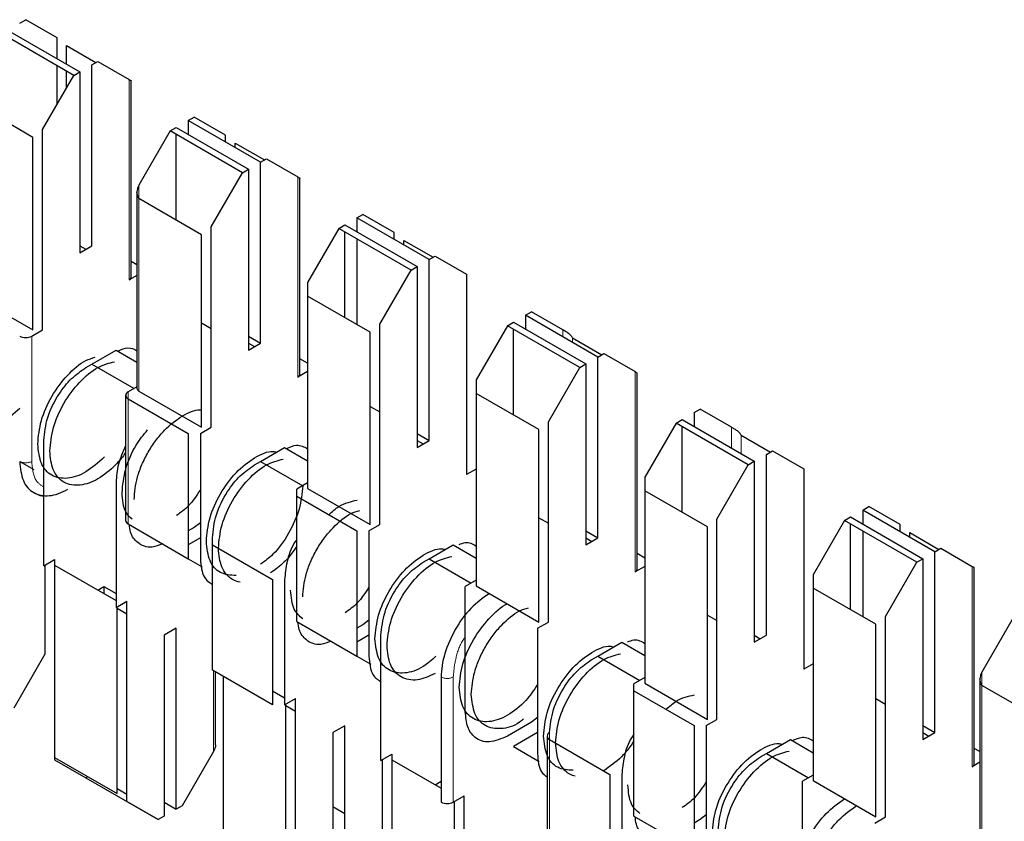
# Model space of a CAD drawing. Units: millimetres. Extents: x 31 to 424, y 42 to 346.
# Drawn here: x 302 to 302, y 317 to 318 of the extents above; entities that cross this region are included whole.
import ezdxf

# ---------------------------------------------------------------- set-up
doc = ezdxf.new("R2010")
doc.units = ezdxf.units.MM
doc.linetypes.add('PHANTOM', pattern=[12.699999999999998, 6.35, -1.27, 1.27, -1.27, 1.27, -1.27])

msp = doc.modelspace()

# ---------------------------------------------------------------- linework, layer by layer
at = {"color": 7, "linetype": 'Continuous', "lineweight": 25}
for p, q in [((301.6328360133, 317.601870671), (301.6346037803, 317.6028911812)), ((301.6437961684, 317.5975828033), (301.6346037803, 317.6028911812)), ((301.6293004794, 317.5998296507), (301.6505136828, 317.5875835291)), ((301.6487459159, 317.5865630189), (301.6275327125, 317.5988091406)), ((301.6437961684, 317.5914614676), (301.6437961684, 317.5975828033)), ((301.6466245956, 317.5898286514), (301.6466245956, 317.5952732772)), ((301.6466245956, 317.5952732772), (301.655229378, 317.590305842)), ((301.6540492168, 317.5896245493), (301.6558169837, 317.5906450595)), ((301.6558169837, 317.5906450595), (301.6650093719, 317.5853366817)), ((301.6437961684, 317.5779898048), (301.6437961684, 317.5894204473)), ((301.6466245956, 317.5828887843), (301.6466245956, 317.5877876311)), ((301.6487459159, 317.5865630189), (301.6505136828, 317.5875835291)), ((301.6505136828, 317.5875835291), (301.6505136828, 317.5345083763)), ((301.6540492168, 317.5365493966), (301.6540492168, 317.5896245493)), ((301.6395535277, 317.5706413356), (301.6487459159, 317.5865630189)), ((301.6655951583, 317.5273621513), (301.6655951583, 317.5849983267)), ((301.6367251006, 317.5683318095), (301.6183403243, 317.5789451149)), ((301.682333488, 317.5732963871), (301.684101255, 317.5743168972)), ((301.682333488, 317.5732963871), (301.682333488, 317.5692143465)), ((301.7035466914, 317.5610502654), (301.682333488, 317.5732963871)), ((301.6932936431, 317.5690085194), (301.684101255, 317.5743168972)), ((301.6395535277, 317.5118503972), (301.6395535277, 317.5706413356)), ((301.6770301871, 317.5702348567), (301.667837799, 317.5543131734)), ((301.6770301871, 317.5702348567), (301.6787979541, 317.5712553668)), ((301.6982433906, 317.557988735), (301.6770301871, 317.5702348567)), ((301.6787979541, 317.5712553668), (301.7000111575, 317.5590092451)), ((301.6367251006, 317.5118503972), (301.6367251006, 317.5683318095)), ((301.6787979541, 317.5440436681), (301.6787979541, 317.5692143465)), ((301.6932936431, 317.5669692242), (301.6932936431, 317.5690085194)), ((301.6961220702, 317.565336408), (301.6961220702, 317.5666989932)), ((301.6961220702, 317.5666989932), (301.7047268527, 317.561731558)), ((301.7035466914, 317.5610502654), (301.7053144584, 317.5620707756)), ((301.7053144584, 317.5620707756), (301.7145068465, 317.5567623977)), ((301.6982433906, 317.557988735), (301.7000111575, 317.5590092451)), ((301.7000111575, 317.5590092451), (301.7000111575, 317.5059340924)), ((301.7035466914, 317.5079751127), (301.7035466914, 317.5610502654)), ((301.6890510024, 317.5420670517), (301.6982433906, 317.557988735)), ((301.715092633, 317.4987878674), (301.715092633, 317.5564240428)), ((301.6672520125, 317.5523420022), (301.6672520125, 317.4947058268)), ((301.6862225753, 317.5397575255), (301.667837799, 317.550370831)), ((301.7318309627, 317.5447221032), (301.7335987296, 317.5457426133)), ((301.7318309627, 317.5447221032), (301.7318309627, 317.5406400626)), ((301.7530441661, 317.5324759815), (301.7318309627, 317.5447221032)), ((301.7427911178, 317.5404342355), (301.7335987296, 317.5457426133)), ((301.6890510024, 317.4832761133), (301.6890510024, 317.5420670517)), ((301.7265276618, 317.5416605728), (301.7173352737, 317.5257388895)), ((301.7265276618, 317.5416605728), (301.7282954288, 317.5426810829)), ((301.7477408653, 317.5294144511), (301.7265276618, 317.5416605728)), ((301.7282954288, 317.5426810829), (301.7495086322, 317.5304349612)), ((301.6862225753, 317.4832761133), (301.6862225753, 317.5397575255)), ((301.7282954288, 317.5154693842), (301.7282954288, 317.5406400626)), ((301.7318309627, 317.5385990424), (301.7318309627, 317.5134283639)), ((301.7427911178, 317.5383949403), (301.7427911178, 317.5404342355)), ((301.6505136828, 317.5345083763), (301.6540492168, 317.5365493966)), ((301.6505136828, 317.5365467426), (301.6522791511, 317.5355275594)), ((301.7456195449, 317.5367621241), (301.7456195449, 317.5381247093)), ((301.7456195449, 317.5381247093), (301.7542243274, 317.5331572741)), ((301.7530441661, 317.5324759815), (301.7548119331, 317.5334964917)), ((301.7548119331, 317.5334964917), (301.7640043212, 317.5281881138)), ((301.6672520125, 317.5309659511), (301.6655951583, 317.5319224327)), ((301.7477408653, 317.5294144511), (301.7495086322, 317.5304349612)), ((301.7495086322, 317.5304349612), (301.7495086322, 317.4773598085)), ((301.7530441661, 317.4794008287), (301.7530441661, 317.5324759815)), ((301.6672520125, 317.5278403921), (301.6650093719, 317.5265457432)), ((301.7385484771, 317.5134927678), (301.7477408653, 317.5294144511)), ((301.7640043212, 317.5281881138), (301.7640043212, 317.4693971754)), ((301.7173352737, 317.5257388895), (301.7173352737, 317.5217965471)), ((301.6183403243, 317.5224637026), (301.6367251006, 317.5118503972)), ((301.73572005, 317.5111832416), (301.7173352737, 317.5217965471)), ((301.7173352737, 317.5217965471), (301.7173352737, 317.4653151348)), ((301.7813284374, 317.5161478193), (301.7830962043, 317.5171683294)), ((301.7813284374, 317.5161478193), (301.7813284374, 317.5120657787)), ((301.8025416408, 317.5039016976), (301.7813284374, 317.5161478193)), ((301.7922885925, 317.5118599516), (301.7830962043, 317.5171683294)), ((301.6862225753, 317.5138940715), (301.6890510024, 317.5122612552)), ((301.7385484771, 317.4547018294), (301.7385484771, 317.5134927678)), ((301.7760251365, 317.5130862889), (301.7668327484, 317.4971646056)), ((301.7760251365, 317.5130862889), (301.7777929035, 317.514106799)), ((301.7972383399, 317.5008401672), (301.7760251365, 317.5130862889)), ((301.7777929035, 317.514106799), (301.7990061069, 317.5018606773)), ((301.6363715472, 317.5100134789), (301.6395535277, 317.5118503972)), ((301.7000111575, 317.5100161329), (301.7035466914, 317.5079751127)), ((301.73572005, 317.4547018294), (301.73572005, 317.5111832416)), ((301.7777929035, 317.4868951003), (301.7777929035, 317.5120657787)), ((301.7951170196, 317.5095504254), (301.8037218021, 317.5045829902)), ((301.7000111575, 317.5059340924), (301.7035466914, 317.5079751127)), ((301.7000111575, 317.5079724587), (301.7017766258, 317.5069532755)), ((301.6540492168, 317.5018474073), (301.6611202846, 317.5059294479)), ((301.6611202846, 317.5059294479), (301.6672520125, 317.5023896767)), ((301.8025416408, 317.5039016976), (301.8043094078, 317.5049222077)), ((301.8025416408, 317.4508265448), (301.8025416408, 317.5039016976)), ((301.8043094078, 317.5049222077), (301.8135017959, 317.4996138299)), ((301.6522814498, 317.5008265654), (301.6540495041, 317.5018472414)), ((301.6540492168, 317.5018474073), (301.6664218614, 317.4947048316)), ((301.7173352737, 317.5020534998), (301.715092633, 317.5033481488)), ((301.7880459518, 317.4849184839), (301.7972383399, 317.5008401672)), ((301.7972383399, 317.5008401672), (301.7990061069, 317.5018606773)), ((301.7990061069, 317.5018606773), (301.7990061069, 317.4487855245)), ((301.7173352737, 317.4996042755), (301.7145068465, 317.4979714593)), ((301.8140875823, 317.4416392996), (301.8140875823, 317.4992754749)), ((301.6672520125, 317.4951840676), (301.6646558185, 317.4936853167)), ((301.7668327484, 317.4971646056), (301.7668327484, 317.4932222632)), ((301.6639235854, 317.4926648066), (301.6639235854, 317.45592047)), ((301.667837799, 317.4938894187), (301.6862225753, 317.4832761133)), ((301.7852175247, 317.4826089577), (301.7668327484, 317.4932222632)), ((301.7668327484, 317.4932222632), (301.7668327484, 317.4367408509)), ((301.6646558185, 317.4916442964), (301.682333488, 317.481439195)), ((301.73572005, 317.4894018281), (301.7385484771, 317.4877690119)), ((301.8308259121, 317.4875735354), (301.832593679, 317.4885940455)), ((301.8308259121, 317.4875735354), (301.8308259121, 317.4834914948)), ((301.8417860672, 317.4832856677), (301.832593679, 317.4885940455)), ((301.7880459518, 317.4261275454), (301.7880459518, 317.4849184839)), ((301.8255226112, 317.4845120049), (301.816330223, 317.4685903217)), ((301.8255226112, 317.4845120049), (301.8272903781, 317.4855325151)), ((301.8467358146, 317.4722658833), (301.8255226112, 317.4845120049)), ((301.8272903781, 317.4855325151), (301.8485035816, 317.4732863934)), ((301.8272903781, 317.4583208164), (301.8272903781, 317.4834914948)), ((301.682333488, 317.481439195), (301.682333488, 317.4446948585)), ((301.6858690219, 317.481439195), (301.6890510024, 317.4832761133)), ((301.6858690219, 317.481439195), (301.6858690219, 317.4446948585)), ((301.7495086322, 317.481441849), (301.7530441661, 317.4794008287)), ((301.7852175247, 317.4261275454), (301.7852175247, 317.4826089577)), ((301.8446144943, 317.4809761415), (301.8532192768, 317.4760087063)), ((301.6399070811, 317.4426491937), (301.6399070811, 317.4793935302)), ((301.7495086322, 317.4773598085), (301.7530441661, 317.4794008287)), ((301.7495086322, 317.4793981747), (301.7512741005, 317.4783789916)), ((301.7035466914, 317.4732731234), (301.7106177592, 317.477355164)), ((301.7106177592, 317.477355164), (301.7173352737, 317.4734772254)), ((301.8520391155, 317.4753274137), (301.8538068824, 317.4763479238)), ((301.8520391155, 317.4222522609), (301.8520391155, 317.4753274137)), ((301.8538068824, 317.4763479238), (301.8629992706, 317.471039546)), ((301.6328365859, 317.4732661578), (301.6369463481, 317.4708936427)), ((301.7017789245, 317.4722522815), (301.7035468351, 317.4732728746)), ((301.7035466914, 317.4732731234), (301.7159193361, 317.4661305477)), ((301.8375434265, 317.4563442), (301.8467358146, 317.4722658833)), ((301.8467358146, 317.4722658833), (301.8485035816, 317.4732863934)), ((301.8485035816, 317.4732863934), (301.8485035816, 317.4202112406)), ((301.7668327484, 317.4710299916), (301.7640043212, 317.4693971754)), ((301.8629992706, 317.471039546), (301.8629992706, 317.4122486075)), ((301.6611202846, 317.4671474086), (301.6611202846, 317.430403072)), ((301.7173352737, 317.466947951), (301.7141532932, 317.4651110328)), ((301.816330223, 317.4685903217), (301.816330223, 317.4646479793)), ((301.7141532932, 317.4630700125), (301.7141532932, 317.4651110328)), ((301.7173352737, 317.4653151348), (301.73572005, 317.4547018294)), ((301.8347149993, 317.4540346738), (301.816330223, 317.4646479793)), ((301.816330223, 317.4646479793), (301.816330223, 317.408166567)), ((301.7141532932, 317.4630700125), (301.7318309627, 317.4528649111)), ((301.7141532932, 317.426325676), (301.7141532932, 317.4630700125)), ((301.8803233867, 317.4589992515), (301.8820911537, 317.4600197616)), ((301.8803233867, 317.4589992515), (301.8803233867, 317.4549172109)), ((301.9015365902, 317.4467531298), (301.8803233867, 317.4589992515)), ((301.8912835418, 317.4547113838), (301.8820911537, 317.4600197616)), ((301.6646558185, 317.4548999599), (301.682333488, 317.4446948585)), ((301.6858690219, 317.455254605), (301.684101255, 317.4538771275)), ((301.7353664966, 317.4528649111), (301.7385484771, 317.4547018294)), ((301.7852175247, 317.4567455036), (301.7880459518, 317.4551126874)), ((301.8375434265, 317.3975532615), (301.8375434265, 317.4563442)), ((301.8750200859, 317.455937721), (301.8658276977, 317.4400160378)), ((301.8750200859, 317.455937721), (301.8767878528, 317.4569582312)), ((301.8962332893, 317.4436915994), (301.8750200859, 317.455937721)), ((301.8767878528, 317.4569582312), (301.8980010563, 317.4447121095)), ((301.8767878528, 317.4297465325), (301.8767878528, 317.4549172109)), ((301.8912835418, 317.4526720886), (301.8912835418, 317.4547113838)), ((301.684101255, 317.4538771275), (301.682333488, 317.4528566174)), ((301.7318309627, 317.4528649111), (301.7318309627, 317.4161205746)), ((301.7353664966, 317.4528649111), (301.7353664966, 317.4161205746)), ((301.7990061069, 317.4528675651), (301.8025416408, 317.4508265448)), ((301.8347149993, 317.3975532615), (301.8347149993, 317.4540346738)), ((301.8803233867, 317.4528761906), (301.8803233867, 317.4277055122)), ((301.894111969, 317.4510392724), (301.894111969, 317.4524018576)), ((301.894111969, 317.4524018576), (301.9027167515, 317.4474344224)), ((301.6858690219, 317.4508152653), (301.682333488, 317.448774245)), ((301.6894045558, 317.448778226), (301.6894045558, 317.4508192463)), ((301.6894045558, 317.4120338895), (301.6894045558, 317.448778226)), ((301.6894045558, 317.448778226), (301.7070822253, 317.4385731246)), ((301.7530441661, 317.4446988395), (301.7601152339, 317.44878088)), ((301.7601152339, 317.44878088), (301.7668327484, 317.4449029415)), ((301.7990061069, 317.4487855245), (301.8025416408, 317.4508265448)), ((301.7990061069, 317.4508238908), (301.8007715752, 317.4498047077)), ((301.816330223, 317.444904932), (301.8140875823, 317.4461995809)), ((301.9015365902, 317.4467531298), (301.9033043571, 317.4477736399)), ((301.9015365902, 317.393677977), (301.9015365902, 317.4467531298)), ((301.9033043571, 317.4477736399), (301.9124967453, 317.4424652621)), ((301.6399070811, 317.4426491937), (301.6430890616, 317.444486112)), ((301.6430890616, 317.444486112), (301.6430890616, 317.4428532957)), ((301.6823323388, 317.4446928679), (301.6863801002, 317.442356145)), ((301.7512763992, 317.4436779976), (301.7530444535, 317.4446986736)), ((301.7530441661, 317.4446988395), (301.7654168108, 317.4375562638)), ((301.8870409012, 317.4277699161), (301.8962332893, 317.4436915994)), ((301.8962332893, 317.4436915994), (301.8980010563, 317.4447121095)), ((301.8980010563, 317.4447121095), (301.8980010563, 317.3916369567)), ((301.6402606345, 317.4428532957), (301.6402606345, 317.4167186817)), ((301.6430890616, 317.4428532957), (301.6611202846, 317.4324440923)), ((301.6430890616, 317.4428532957), (301.6430890616, 317.3863718835)), ((301.816330223, 317.4424557077), (301.8135017959, 317.4408228915)), ((301.8658276977, 317.4400160378), (301.8658276977, 317.4360736953)), ((301.9130825317, 317.3844907317), (301.9130825317, 317.4421269071)), ((301.7070822253, 317.4385731246), (301.7070822253, 317.4018287881)), ((301.7106177592, 317.4385731246), (301.7106177592, 317.4018287881)), ((301.7668327484, 317.4383736671), (301.7636507678, 317.4365367489)), ((301.6558192824, 317.4355042957), (301.6575847507, 317.4365234789)), ((301.6575847507, 317.4365234789), (301.6575847507, 317.4344851126)), ((301.6575847507, 317.4365234789), (301.6611202846, 317.4344824586)), ((301.7636507678, 317.3997924123), (301.7636507678, 317.4365367489)), ((301.7668327484, 317.4367408509), (301.7852175247, 317.4261275454)), ((301.884212474, 317.4254603899), (301.8658276977, 317.4360736953)), ((301.8658276977, 317.4360736953), (301.8658276977, 317.3795922831)), ((301.6611202846, 317.430403072), (301.6643022651, 317.4322399903)), ((301.6643022651, 317.3734490518), (301.6643022651, 317.4322399903)), ((301.661473838, 317.375758578), (301.661473838, 317.4306071741)), ((301.661473838, 317.430196316), (301.6643022651, 317.4285634998)), ((301.7141532932, 317.426325676), (301.7318309627, 317.4161205746)), ((301.7353664966, 317.426680321), (301.7335987296, 317.4253028436)), ((301.7848639713, 317.4242906272), (301.7880459518, 317.4261275454)), ((301.8347149993, 317.4281712197), (301.8375434265, 317.4265384035)), ((301.8870409012, 317.3689789776), (301.8870409012, 317.4277699161)), ((301.9245175606, 317.4273634371), (301.9153251724, 317.4114417538)), ((301.6787979541, 317.4242773572), (301.6752624202, 317.4222363369)), ((301.6787979541, 317.3712022044), (301.6787979541, 317.4242773572)), ((301.7335987296, 317.4253028436), (301.7318309627, 317.4242823334)), ((301.7848639713, 317.4242906272), (301.7848639713, 317.3875462907)), ((301.884212474, 317.3689789776), (301.884212474, 317.4254603899)), ((301.6752624202, 317.4222363369), (301.6752624202, 317.3691611841)), ((301.7353664966, 317.4222409814), (301.7318309627, 317.4201999611)), ((301.7389020305, 317.3855006259), (301.7389020305, 317.4222449624)), ((301.8025416408, 317.4161245556), (301.8096127086, 317.4202065961)), ((301.8096127086, 317.4202065961), (301.816330223, 317.4163286576)), ((301.8485035816, 317.4202112406), (301.8520391155, 317.4222522609)), ((301.8485035816, 317.4222496069), (301.8502690499, 317.4212304238)), ((301.6402606345, 317.4167186817), (301.6310682464, 317.4007969985)), ((301.7318298135, 317.416118584), (301.7358775749, 317.413781861)), ((301.8007738739, 317.4151037137), (301.8025419281, 317.4161243897)), ((301.8025416408, 317.4161245556), (301.8149142855, 317.4089819798)), ((301.7070822253, 317.4018287881), (301.6894045558, 317.4120338895)), ((301.6903438956, 317.390115569), (301.6903438956, 317.4114916202)), ((301.8658276977, 317.4138814238), (301.8629992706, 317.4122486075)), ((301.6925865363, 317.4101969713), (301.6925865363, 317.3577975995)), ((301.7565797, 317.4099988407), (301.7565797, 317.3732545042)), ((301.816330223, 317.4097993832), (301.8131482425, 317.407962465)), ((301.914739386, 317.4094705826), (301.914739386, 317.3518344073)), ((301.7070822253, 317.4059108287), (301.7106177592, 317.4038698084)), ((301.8131482425, 317.4059214447), (301.8131482425, 317.407962465)), ((301.8131482425, 317.3691771081), (301.8131482425, 317.4059214447)), ((301.8131482425, 317.4059214447), (301.8308259121, 317.3957163433)), ((301.816330223, 317.408166567), (301.8347149993, 317.3975532615)), ((301.9337099487, 317.396886106), (301.9153251724, 317.4074994114)), ((301.7106177592, 317.4018287881), (301.7137997398, 317.4036657064)), ((301.7137997398, 317.3448747679), (301.7137997398, 317.4036657064)), ((301.884212474, 317.4036789764), (301.8870409012, 317.4020461601)), ((301.7109713126, 317.3471842941), (301.7109713126, 317.4020328901)), ((301.7109713126, 317.4016220321), (301.7137997398, 317.3999892159)), ((301.7830962043, 317.3967285597), (301.7760251365, 317.3926465191)), ((301.7848639713, 317.3981060371), (301.7830962043, 317.3967285597)), ((301.834361446, 317.3957163433), (301.8375434265, 317.3975532615)), ((301.7282954288, 317.3957030733), (301.7247598949, 317.393662053)), ((301.7282954288, 317.3426279205), (301.7282954288, 317.3957030733)), ((301.8308259121, 317.3957163433), (301.8308259121, 317.3589720067)), ((301.834361446, 317.3957163433), (301.834361446, 317.3589720067)), ((301.8980010563, 317.3957189973), (301.9015365902, 317.393677977)), ((301.7247598949, 317.393662053), (301.7247598949, 317.3405869002)), ((301.7848639713, 317.3936666975), (301.7777929035, 317.3895846569)), ((301.7876672721, 317.3926501684), (301.7876672721, 317.3559058318)), ((301.7883995052, 317.3916296582), (301.8060771747, 317.3814245568)), ((301.8520391155, 317.3875502717), (301.8591101833, 317.3916323122)), ((301.8591101833, 317.3916323122), (301.8658276977, 317.3877543737)), ((301.8980010563, 317.3916369567), (301.9015365902, 317.393677977)), ((301.8980010563, 317.393675323), (301.8997665245, 317.3926561399)), ((301.6897581092, 317.3881443978), (301.680565721, 317.3722227146)), ((301.7777929035, 317.3895846569), (301.7853750496, 317.3852075771)), ((301.914739386, 317.3880945315), (301.9130825317, 317.3890510131)), ((301.6430890616, 317.3863718835), (301.6430890616, 317.3856951735)), ((301.6430890616, 317.3863718835), (301.661473838, 317.375758578)), ((301.6430890616, 317.3856951735), (301.6522814498, 317.3803867957)), ((301.7389020305, 317.3855006259), (301.742084011, 317.3873375441)), ((301.7392555839, 317.3857047279), (301.7392555839, 317.3595701139)), ((301.742084011, 317.3873375441), (301.742084011, 317.3857047279)), ((301.742084011, 317.3857047279), (301.742084011, 317.3292233156)), ((301.742084011, 317.3857047279), (301.7565797, 317.3773365448)), ((301.8502713485, 317.3865294298), (301.8520392591, 317.3875500228)), ((301.8520391155, 317.3875502717), (301.8644117601, 317.3804076959)), ((301.914739386, 317.3849689725), (301.9124967453, 317.3836743236)), ((301.6528690555, 317.3807260132), (301.6522814498, 317.3803867957)), ((301.6522814498, 317.3803867957), (301.6734946532, 317.368140674)), ((301.7548142318, 317.3783557279), (301.7565797, 317.379374911)), ((301.8060771747, 317.3814245568), (301.8060771747, 317.3446802203)), ((301.8096127086, 317.3814245568), (301.8096127086, 317.3446802203)), ((301.8658276977, 317.3812250993), (301.8626457172, 317.379388181)), ((301.8626457172, 317.3426438445), (301.8626457172, 317.379388181)), ((301.8658276977, 317.3795922831), (301.884212474, 317.3689789776)), ((301.6643022651, 317.375488347), (301.661473838, 317.3771211632)), ((301.7601152339, 317.3732545042), (301.7632972144, 317.3750914225)), ((301.7632972144, 317.316300484), (301.7632972144, 317.3750914225)), ((301.6734946532, 317.368140674), (301.6643022651, 317.3734490518)), ((301.6752624202, 317.3732432247), (301.6787979541, 317.3712022044)), ((301.680565721, 317.3722227146), (301.6787979541, 317.3712022044)), ((301.7282954288, 317.3698396192), (301.7247598949, 317.3718806395)), ((301.7604687873, 317.3186100102), (301.7604687873, 317.3734586062)), ((301.6752624202, 317.3691611841), (301.6734946532, 317.368140674)), ((301.8131482425, 317.3691771081), (301.8308259121, 317.3589720067)), ((301.832593679, 317.3681542758), (301.8308259121, 317.3671337656)), ((301.834361446, 317.3695317532), (301.832593679, 317.3681542758)), ((301.8838589206, 317.3671420594), (301.8870409012, 317.3689789776))]:
    msp.add_line(p, q, dxfattribs=at)
at = {"color": 1, "linetype": 'PHANTOM', "lineweight": 18}
for p, q in [((301.6650093719, 317.5853366817), (301.6650093719, 317.5265457432)), ((301.7145068465, 317.5567623977), (301.7145068465, 317.4979714593)), ((301.667837799, 317.5543131734), (301.667837799, 317.550370831)), ((301.667837799, 317.550370831), (301.667837799, 317.4938894187)), ((301.6363715472, 317.5100134789), (301.6363715472, 317.4732691424)), ((301.7922885925, 317.5098206564), (301.7922885925, 317.5118599516)), ((301.7951170196, 317.5081878402), (301.7951170196, 317.5095504254)), ((301.8135017959, 317.4996138299), (301.8135017959, 317.4408228915)), ((301.6646558185, 317.4916442964), (301.6646558185, 317.4936853167)), ((301.6646558185, 317.4548999599), (301.6646558185, 317.4916442964)), ((301.8417860672, 317.4771643319), (301.8417860672, 317.4832856677)), ((301.8446144943, 317.4755315157), (301.8446144943, 317.4809761415)), ((301.9124967453, 317.4424652621), (301.9124967453, 317.3836743236)), ((301.6897581092, 317.4118297875), (301.6897581092, 317.3881443978)), ((301.9153251724, 317.4114417538), (301.9153251724, 317.4074994114)), ((301.7601152339, 317.4099988407), (301.7601152339, 317.3732545042)), ((301.9153251724, 317.4074994114), (301.9153251724, 317.3510179992)), ((301.7883995052, 317.3916296582), (301.7883995052, 317.3936706785)), ((301.7883995052, 317.3548853217), (301.7883995052, 317.3916296582))]:
    msp.add_line(p, q, dxfattribs=at)
at = {"color": 7, "linetype": 'Continuous', "lineweight": 25}
for centre, radius, start, end in [((301.6645942442, 317.5274619641), 0.0010058785570954, 294.3746582975, 354.3052007475), ((301.6346037803, 317.5134252566), 0.0038425547698091, 242.6096722373, 297.3903277634), ((301.7140917189, 317.4988876802), 0.0010058785572217, 294.3746582978, 354.3052007382), ((301.665043136, 317.4926648066), 0.0010915382920602, 110.7834207976, 249.2165792024), ((301.6682529267, 317.4948056396), 0.0010058785569726, 185.6947992566, 245.62534171), ((301.6651747281, 317.456045236), 0.0012573481963461, 185.6947992559, 245.6253417063), ((301.8130866682, 317.4417391123), 0.0010058785568739, 294.3746582854, 354.3052007527), ((301.7887868227, 317.3926501684), 0.0010915382921207, 110.7834208032, 249.2165791941), ((301.9120816176, 317.3845905445), 0.0010058785571699, 294.3746582991, 354.3052007411), ((301.758347467, 317.3766662819), 0.0038425547691529, 242.6096722323, 297.3903277685)]:
    msp.add_arc(centre, radius, start, end, dxfattribs=at)
at = {"color": 1, "linetype": 'PHANTOM', "lineweight": 18}
for centre, radius, start, end in [((301.6346037803, 317.4766809201), 0.0038425547698091, 242.6096722366, 297.3903277627), ((301.758347467, 317.4134106184), 0.0038425547692259, 242.6096722308, 297.390327765)]:
    msp.add_arc(centre, radius, start, end, dxfattribs=at)
at = {"color": 7, "linetype": 'Continuous', "lineweight": 25}
for points, knots in [([(301.6650093718621, 317.5853366816546), (301.6651893125445, 317.5852327666811), (301.6655106624222, 317.5850471885029), (301.6655693381813, 317.5850132577968), (301.6655951582998, 317.584998326676)], [0, 0, 0, 0, 0.559952546465813, 1, 1, 1, 1]), ([(301.7145068465452, 317.5567623977408), (301.7146867872275, 317.5566584827673), (301.7150081371053, 317.5564729045892), (301.7150668128644, 317.556438973883), (301.7150926329828, 317.5564240427622)], [0, 0, 0, 0, 0.559952546465813, 1, 1, 1, 1]), ([(301.6678377989869, 317.5543131734053), (301.6676578583046, 317.5539564707725), (301.6673365084268, 317.553319447805), (301.6672778326677, 317.5526406885048), (301.6672520125492, 317.552342002203)], [0, 0, 0, 0, 0.5599525464668613, 1, 1, 1, 1]), ([(301.6678377989869, 317.5503708310009), (301.6676578559784, 317.5507275389282), (301.6673365064969, 317.5513645623306), (301.6672778317549, 317.5520433213896), (301.6672520125492, 317.5523420022031)], [0, 0, 0, 0, 0.5599604755453843, 1, 1, 1, 1]), ([(301.7937028060381, 317.5110433558125), (301.7933929605135, 317.5112222587225), (301.7928388409555, 317.5115422039649), (301.7924569447984, 317.5117627345099), (301.7922885924757, 317.5118599515905)], [0, 0, 0, 0, 0.5591672773359887, 1, 1, 1, 1]), ([(301.7937028060381, 317.5110433558125), (301.7940126476102, 317.5108174245422), (301.7945667675273, 317.5104133696056), (301.7949486641917, 317.5098144522619), (301.7951170196005, 317.5095504254097)], [0, 0, 0, 0, 0.5591597822102367, 0.9999999999999999, 0.9999999999999999, 0.9999999999999999, 0.9999999999999999]), ([(301.6616312834061, 317.5056344545229), (301.6626730628705, 317.5060892683487), (301.6648466907494, 317.5070382177618), (301.6664283915567, 317.5061925296166), (301.6672520125492, 317.5057521640896)], [0, 0, 0, 0, 0.4792814237191234, 1, 1, 1, 1]), ([(301.6381393141771, 317.4783723565988), (301.6383515714199, 317.4806305190771), (301.6387760859056, 317.4851468440336), (301.6420512631125, 317.4925003257544), (301.6467075604488, 317.4987190019495), (301.6513973472637, 317.5028055628779), (301.6540897364358, 317.5035571986097), (301.6549871339702, 317.5038077255615)], [0, 0, 0, 0, 0.2222249262001733, 0.4444498524005115, 0.6666747786009156, 0.8888997048012439, 1, 1, 1, 1]), ([(301.63990708113, 317.4793935302388), (301.6401419761652, 317.4816252064907), (301.6406116627568, 317.486087575871), (301.6439190640125, 317.4926991825045), (301.6480009455239, 317.4978532732075), (301.6508548687716, 317.4998356442633), (301.6522814498009, 317.5008265654254)], [0, 0, 0, 0, 0.27963858392335, 0.5591539782805596, 0.7796357796504213, 1, 1, 1, 1]), ([(301.641674848083, 317.4763313363192), (301.6418871788534, 317.4785905282315), (301.6423118403943, 317.4831089120561), (301.6455859146877, 317.4904469522663), (301.6502464030954, 317.496724306202), (301.6556814875757, 317.5012611674865), (301.6590947261583, 317.5021208120176), (301.6607165391901, 317.5025292753199)], [0, 0, 0, 0, 0.2038603066810808, 0.407720613362211, 0.6115809200433009, 0.8154412267243817, 0.9999999999999999, 0.9999999999999999, 0.9999999999999999, 0.9999999999999999]), ([(301.8135017959113, 317.4996138299132), (301.8136817365937, 317.4995099149397), (301.8140030864714, 317.4993243367616), (301.8140617622306, 317.4992904060555), (301.814087582349, 317.4992754749346)], [0, 0, 0, 0, 0.559952546465988, 1, 1, 1, 1]), ([(301.6328360133181, 317.4887724443502), (301.6310810314981, 317.4871816452251), (301.6275351097671, 317.4839674528483), (301.6219625824414, 317.4821572470775), (301.6173015232819, 317.4830610475551), (301.6140275991864, 317.486616992596), (301.6136029176191, 317.4906453299024), (301.6133905768355, 317.4926594985557)], [0, 0, 0, 0, 0.1967746040294037, 0.3975809530220033, 0.598387302014612, 0.7991936510072604, 1, 1, 1, 1]), ([(301.6664235854245, 317.4620441943623), (301.6666125071886, 317.464207492133), (301.6669031288495, 317.4675353310085), (301.6686665341839, 317.4723563134459), (301.6704920205636, 317.4760234695279), (301.6727566466361, 317.4794496644842), (301.6760540439171, 317.4833371624107), (301.6805355179666, 317.486846311344), (301.684362476229, 317.4884560195123), (301.6860729139037, 317.4883936371983), (301.6862225752977, 317.4883881788151)], [0, 0, 0, 0, 0.1896810852949867, 0.2917897379395782, 0.396065282896263, 0.5003408280608723, 0.6024494813038546, 0.7921305686376661, 0.9818116559714776, 1, 1, 1, 1]), ([(301.6628880515186, 317.4640852146418), (301.6631077804255, 317.4663350002065), (301.6635472382393, 317.470834571336), (301.6664230581579, 317.4776344294988), (301.6691990494167, 317.4810768000328), (301.6703681282123, 317.4825265172772)], [0, 0, 0, 0, 0.3666319328715074, 0.7332638657431036, 1, 1, 1, 1]), ([(301.8432002807211, 317.4824690718987), (301.8428904351966, 317.4826479748087), (301.8423363156385, 317.4829679200511), (301.8419544194815, 317.4831884505961), (301.8417860671588, 317.4832856676767)], [0, 0, 0, 0, 0.5591672773359887, 1, 1, 1, 1]), ([(301.8432002807211, 317.4824690718987), (301.8435101222933, 317.4822431406283), (301.8440642422103, 317.4818390856918), (301.8444461388748, 317.4812401683482), (301.8446144942835, 317.4809761414959)], [0, 0, 0, 0, 0.5591597822112712, 1, 1, 1, 1]), ([(301.6639235854245, 317.4778019170624), (301.6631218902142, 317.4759865338913), (301.6615047607862, 317.4723246565203), (301.6612491671405, 317.4688829048337), (301.6611202845655, 317.4671474085614)], [0, 0, 0, 0, 0.4957520383886654, 1, 1, 1, 1]), ([(301.7111287580892, 317.477060170609), (301.7121658293373, 317.4775007098018), (301.714580463833, 317.4785264263409), (301.7163345545508, 317.4775494693582), (301.71733527367, 317.4769921096268)], [0, 0, 0, 0, 0.4294940911303837, 1, 1, 1, 1]), ([(301.6639235854245, 317.4758515340666), (301.6638021205137, 317.4756644900399), (301.6629495641661, 317.4743516370423), (301.6602927662083, 317.471415036895), (301.6558305647019, 317.4677576577992), (301.6512994174394, 317.4661661818325), (301.6480090954287, 317.4662361061553), (301.6457429629172, 317.4670498508086), (301.6439178786155, 317.4686087496301), (301.6421543500769, 317.4713939300931), (301.6418637535248, 317.4743861871506), (301.641674848083, 317.4763313363192)], [0, 0, 0, 0, 0.0154098992107179, 0.1081613388997515, 0.2804600949136761, 0.452758850927538, 0.5455102906166283, 0.6402300487489913, 0.7349498066923041, 0.8277012458378987, 1, 1, 1, 1]), ([(301.6876367888601, 317.4497980726849), (301.6878497053794, 317.4520590623427), (301.6882755384181, 317.4565810416583), (301.6915408264783, 317.4638921156866), (301.696234702572, 317.4702719411131), (301.7017221441278, 317.4745737324006), (301.7060452520379, 317.4765150968381), (301.7078860897445, 317.4760574271455), (301.7082245707332, 317.4759732738877)], [0, 0, 0, 0, 0.191376571188694, 0.3827531423775301, 0.5741297135664228, 0.7655062847552503, 0.9568828559441446, 0.9999999999999999, 0.9999999999999999, 0.9999999999999999, 0.9999999999999999]), ([(301.6328360133181, 317.4732691423995), (301.6330507576323, 317.4712575067115), (301.6334802678512, 317.4672340330845), (301.6367350552648, 317.4636572079302), (301.6406530084311, 317.4629297709766), (301.644199859918, 317.4636730099082), (301.6460520499792, 317.4646259401408), (301.6469781489419, 317.46510240728)], [0, 0, 0, 0, 0.2496691907169919, 0.4993634833206902, 0.7490739439757187, 0.8745364392880564, 1, 1, 1, 1]), ([(301.689404555813, 317.450819246325), (301.6896394508482, 317.4530509225768), (301.6901091374399, 317.4575132919571), (301.6934165386956, 317.4641248985907), (301.697498420207, 317.4692789892936), (301.7003523434546, 317.4712613603495), (301.7017789244839, 317.4722522815116)], [0, 0, 0, 0, 0.27963858392335, 0.5591539782805596, 0.7796357796504213, 1, 1, 1, 1]), ([(301.691172322766, 317.4477570524053), (301.6913846535364, 317.4500162443177), (301.6918093150773, 317.4545346281424), (301.6950833893707, 317.4618726683524), (301.6997438777785, 317.4681500222882), (301.7051789622587, 317.4726868835727), (301.7085922008413, 317.4735465281038), (301.7102140138732, 317.4739549914062)], [0, 0, 0, 0, 0.2038603066810808, 0.407720613362211, 0.6115809200433009, 0.8154412267243817, 0.9999999999999999, 0.9999999999999999, 0.9999999999999999, 0.9999999999999999]), ([(301.7159210601076, 317.4661262349214), (301.7157091890968, 317.4638615515819), (301.7152854470752, 317.4593321849029), (301.7120044763869, 317.4520765161002), (301.7078822107258, 317.4462142841777), (301.7048055016193, 317.4439758171598), (301.703572738265, 317.4430789172534)], [0, 0, 0, 0, 0.2725875270770979, 0.545175054154018, 0.8177625812310457, 1, 1, 1, 1]), ([(301.6369700445758, 317.4641111032462), (301.6377512682642, 317.4636885065673), (301.6386575618004, 317.4631982543588), (301.63975555627, 317.4631544231473), (301.63990708113, 317.4631483743754)], [0, 0, 0, 0, 0.861998521661891, 1, 1, 1, 1]), ([(301.6658396597909, 317.45629901017), (301.6651376684511, 317.4569371487368), (301.6632879821468, 317.4586185885212), (301.6630411846461, 317.4619920477376), (301.6628880515186, 317.4640852146418)], [0, 0, 0, 0, 0.3795191315393807, 1, 1, 1, 1]), ([(301.6858690219071, 317.46490827436), (301.6847810747272, 317.4632473347233), (301.6827277318786, 317.4601125515392), (301.6800936503271, 317.4582615243609), (301.6788552156827, 317.4573912490332)], [0, 0, 0, 0, 0.5298419504986585, 1, 1, 1, 1]), ([(301.7235807075349, 317.4576276820261), (301.7245630256317, 317.4584999455684), (301.7273493307291, 317.460974085424), (301.7301356358263, 317.4615282103552), (301.7319396228269, 317.461886977302)], [0, 0, 0, 0, 0.352552237647008, 1, 1, 1, 1]), ([(301.7159210601076, 317.4334699104485), (301.7161099521854, 317.4356330596171), (301.7164005281793, 317.4389606698956), (301.7181641575928, 317.4437827740158), (301.7199889126891, 317.4474462694786), (301.7222562786116, 317.450886179432), (301.7255408076789, 317.454709262328), (301.7292120647144, 317.4578903312879), (301.7318025299766, 317.4586431414446), (301.7326660183973, 317.4588940781635)], [0, 0, 0, 0, 0.2138526076707737, 0.328973214450496, 0.4465368459037762, 0.5641004775914774, 0.6792210850458449, 0.8930736950152558, 1, 1, 1, 1]), ([(301.6747543840164, 317.4490701820848), (301.6737305668416, 317.448659624575), (301.6709050667542, 317.4475265802106), (301.6675641281867, 317.4490120780218), (301.6653805817496, 317.451645749116), (301.6651169254023, 317.4539329717336), (301.6650303829924, 317.4546837283883)], [0, 0, 0, 0, 0.2072048472114002, 0.5718377541954283, 0.8594602672792503, 1, 1, 1, 1]), ([(301.7141532931546, 317.4503467235479), (301.7139153957325, 317.4500093566261), (301.7125266058533, 317.4480398869178), (301.7111131186205, 317.4437128613808), (301.7107828496765, 317.440286065564), (301.7106177592486, 317.4385731246476)], [0, 0, 0, 0, 0.093694760499873, 0.5469682436466748, 1, 1, 1, 1]), ([(301.7618226034529, 317.4488669631151), (301.7624379130434, 317.4491108307677), (301.7644159109489, 317.4498947771153), (301.7658469041664, 317.4490202840958), (301.766832748353, 317.4484178257131)], [0, 0, 0, 0, 0.3110769676771664, 1, 1, 1, 1]), ([(301.6975757438115, 317.4377848488284), (301.6967925468171, 317.4380036049204), (301.6952261528298, 317.4384411171041), (301.6934190001725, 317.4400432606803), (301.6916499770397, 317.4428151901348), (301.6913605002768, 317.4458101477257), (301.691172322766, 317.4477570524053)], [0, 0, 0, 0, 0.2084090270401806, 0.4168180536644002, 0.6208962478031297, 0.9999999999999999, 0.9999999999999999, 0.9999999999999999, 0.9999999999999999]), ([(301.7141532931546, 317.4483868273213), (301.7137943592204, 317.4478245086202), (301.7127129718638, 317.4461303686242), (301.7101851882859, 317.4431717206116), (301.7078743264016, 317.4415196117006), (301.7065146975187, 317.4405475696205)], [0, 0, 0, 0, 0.1697878701227105, 0.5115327322980705, 0.9999999999999999, 0.9999999999999999, 0.9999999999999999, 0.9999999999999999]), ([(301.7371342635432, 317.4212237887712), (301.7373471800624, 317.4234847784289), (301.737773013101, 317.4280067577445), (301.7410383011613, 317.4353178317728), (301.7457321772551, 317.4416976571993), (301.7512196188108, 317.4459994484868), (301.7555427267209, 317.4479408129243), (301.7573835644276, 317.4474831432317), (301.7577220454163, 317.4473989899739)], [0, 0, 0, 0, 0.191376571188694, 0.3827531423775301, 0.5741297135664228, 0.7655062847552503, 0.9568828559441446, 0.9999999999999999, 0.9999999999999999, 0.9999999999999999, 0.9999999999999999]), ([(301.6858690219071, 317.4446948584858), (301.686055647341, 317.4426623946818), (301.6863752191945, 317.4391820639916), (301.6885145598035, 317.437740877767), (301.689404555813, 317.4371413238748)], [0, 0, 0, 0, 0.5839858291872897, 1, 1, 1, 1]), ([(301.7389020304961, 317.4222449624112), (301.7391369255313, 317.4244766386631), (301.7396066121229, 317.4289390080433), (301.7429140133787, 317.4355506146769), (301.74699589489, 317.4407047053798), (301.7498498181377, 317.4426870764356), (301.751276399167, 317.4436779975978)], [0, 0, 0, 0, 0.27963858392335, 0.5591539782805596, 0.7796357796504213, 1, 1, 1, 1]), ([(301.7406697974491, 317.4191827684916), (301.7408821282195, 317.4214419604039), (301.7413067897604, 317.4259603442286), (301.7445808640538, 317.4332983844387), (301.7492413524615, 317.4395757383745), (301.7546764369418, 317.4441125996589), (301.7580896755244, 317.44497224419), (301.7597114885563, 317.4453807074924)], [0, 0, 0, 0, 0.2038603066810808, 0.407720613362211, 0.6115809200433009, 0.8154412267243817, 0.9999999999999999, 0.9999999999999999, 0.9999999999999999, 0.9999999999999999]), ([(301.9124967452775, 317.4424652620856), (301.9126766859598, 317.4423613471122), (301.9129980358375, 317.442175768934), (301.9130567115967, 317.4421418382278), (301.9130825317151, 317.442126907107)], [0, 0, 0, 0, 0.559952546465988, 1, 1, 1, 1]), ([(301.715924619419, 317.4270485678708), (301.7149851285087, 317.4278681041285), (301.7128760826116, 317.4297078660279), (301.7125605193514, 317.4334408393998), (301.7123855262016, 317.435510930728)], [0, 0, 0, 0, 0.4454577833756699, 1, 1, 1, 1]), ([(301.7353664965902, 317.4363339904462), (301.7342785494102, 317.4346730508095), (301.7322252065617, 317.4315382676254), (301.7295911250102, 317.4296872404471), (301.7283526903658, 317.4288169651194)], [0, 0, 0, 0, 0.5298419504983294, 1, 1, 1, 1]), ([(301.7707218356495, 317.4344937380898), (301.7688724477018, 317.4331781303449), (301.7651734858679, 317.430546782583), (301.7604489029826, 317.4240608305663), (301.757860300006, 317.41804215417), (301.7567307914001, 317.4132943295469), (301.7566300639598, 317.4110973401143), (301.7565797000258, 317.4099988407339)], [0, 0, 0, 0, 0.2496691907170344, 0.4993634833207261, 0.7490739439757971, 0.8745364392881232, 1, 1, 1, 1]), ([(301.7618830008847, 317.4069366468142), (301.7620950729662, 317.4091922169128), (301.7625192171292, 317.4137033571101), (301.7657971717563, 317.4210957245261), (301.7704429148962, 317.4271666350791), (301.7742221210852, 317.4308050376753), (301.7760270495609, 317.4314322092389), (301.7760280060751, 317.4314325416059)], [0, 0, 0, 0, 0.2499668652184505, 0.4999337304369616, 0.7499005956554233, 0.9998674608738737, 1, 1, 1, 1]), ([(301.7654185347906, 317.4048956265347), (301.7656074268685, 317.4070587757034), (301.7658980028623, 317.4103863859818), (301.7676616322757, 317.415208490102), (301.7694863873722, 317.4188719855648), (301.7717537532946, 317.4223118955182), (301.7750382823619, 317.4261349784143), (301.7787095393974, 317.4293160473741), (301.7813000046596, 317.4300688575308), (301.7821634930804, 317.4303197942497)], [0, 0, 0, 0, 0.2138526076707737, 0.328973214450496, 0.4465368459037762, 0.5641004775914774, 0.6792210850458449, 0.8930736950152558, 1, 1, 1, 1]), ([(301.7242518586995, 317.420495898171), (301.7232280415247, 317.4200853406611), (301.7204025414373, 317.4189522962968), (301.7170616028698, 317.4204377941081), (301.7148780564327, 317.4230714652023), (301.7146144000853, 317.4253586878197), (301.7145278576754, 317.4261094444745)], [0, 0, 0, 0, 0.2072048472114002, 0.5718377541954283, 0.8594602672792503, 1, 1, 1, 1]), ([(301.7550453813321, 317.4160985633579), (301.7537966830602, 317.4149867225599), (301.7507549525972, 317.4122783661047), (301.7457043278582, 317.4107464752672), (301.7410457276671, 317.4116186876442), (301.7377711564746, 317.4151829453431), (301.737346561187, 317.4192101742951), (301.7371342635432, 317.4212237887712)], [0, 0, 0, 0, 0.1482868923061122, 0.3612151692295054, 0.5741434461530553, 0.7870717230764581, 1, 1, 1, 1]), ([(301.8113200781359, 317.4202926792012), (301.8119353877265, 317.4205365468539), (301.813913385632, 317.4213204932015), (301.8153443788494, 317.420446000182), (301.8163302230361, 317.4198435417993)], [0, 0, 0, 0, 0.3110769676771664, 1, 1, 1, 1]), ([(301.7548119330728, 317.4110160333721), (301.7530329044344, 317.4102071688826), (301.7502961935045, 317.4089628784641), (301.7470036768783, 317.4090985626426), (301.7447380116358, 317.4098983059638), (301.7429128026172, 317.4114609418291), (301.7411493122941, 317.4142449771915), (301.7408587079538, 317.4172374676186), (301.7406697974491, 317.4191827684916)], [0, 0, 0, 0, 0.2394568456813956, 0.3683606619026276, 0.5000000017958046, 0.6316393414262444, 0.7605431568921386, 1, 1, 1, 1]), ([(301.7866317382262, 317.3926495048573), (301.7868446547456, 317.3949104945151), (301.7872704877842, 317.3994324738307), (301.7905357758444, 317.406743547859), (301.7952296519381, 317.4131233732855), (301.8007170934939, 317.417425164573), (301.805040201404, 317.4193665290105), (301.8068810391106, 317.4189088593179), (301.8072195200993, 317.4188247060601)], [0, 0, 0, 0, 0.191376571188694, 0.3827531423775301, 0.5741297135664228, 0.7655062847552503, 0.9568828559441446, 0.9999999999999999, 0.9999999999999999, 0.9999999999999999, 0.9999999999999999]), ([(301.7353664965902, 317.4161205745719), (301.735553122024, 317.414088110768), (301.7358726938776, 317.4106077800778), (301.7380120344866, 317.4091665938532), (301.7389020304961, 317.408567039961)], [0, 0, 0, 0, 0.5839858291872897, 1, 1, 1, 1]), ([(301.7883995051792, 317.3936706784974), (301.7886344002143, 317.3959023547492), (301.789104086806, 317.4003647241295), (301.7924114880617, 317.4069763307631), (301.7964933695731, 317.412130421466), (301.7993472928208, 317.4141127925218), (301.80077387385, 317.415103713684)], [0, 0, 0, 0, 0.27963858392335, 0.5591539782805596, 0.7796357796504213, 1, 1, 1, 1]), ([(301.7901672721321, 317.3906084845778), (301.7903796029025, 317.3928676764901), (301.7908042644434, 317.3973860603148), (301.7940783387368, 317.4047241005249), (301.7987388271446, 317.4110014544606), (301.8041739116249, 317.4155383157451), (301.8075871502074, 317.4163979602762), (301.8092089632393, 317.4168064235786)], [0, 0, 0, 0, 0.2038603066810808, 0.407720613362211, 0.6115809200433009, 0.8154412267243817, 0.9999999999999999, 0.9999999999999999, 0.9999999999999999, 0.9999999999999999]), ([(301.9153251724022, 317.4114417538364), (301.9151452317198, 317.4110850512035), (301.9148238818421, 317.410448028236), (301.914765206083, 317.4097692689357), (301.9147393859645, 317.4094705826341)], [0, 0, 0, 0, 0.5599525464675095, 1, 1, 1, 1]), ([(301.9153251724022, 317.4074994114318), (301.9151452293937, 317.4078561193592), (301.9148238799122, 317.4084931427616), (301.9147652051701, 317.4091719018206), (301.9147393859645, 317.4094705826341)], [0, 0, 0, 0, 0.5599604755444477, 1, 1, 1, 1]), ([(301.7848639712732, 317.4077597065324), (301.7837668982883, 317.4061431656694), (301.7812010190424, 317.4023623336672), (301.775999496908, 317.3983714373576), (301.7704725733228, 317.3964036882857), (301.7657892628425, 317.3973463843605), (301.7625211943577, 317.4008920937179), (301.7620957320423, 317.4049217957821), (301.7618830008847, 317.4069366468142)], [0, 0, 0, 0, 0.1299679458143026, 0.3039743566514563, 0.4779807674885493, 0.6519871783256502, 0.8259935891627855, 1, 1, 1, 1]), ([(301.7806984552019, 317.3976470659576), (301.780320202922, 317.3973280420248), (301.7781427645309, 317.3954915561761), (301.7739828892829, 317.3944916618631), (301.769331521534, 317.3952709657191), (301.7660550470672, 317.3988596730288), (301.7656307055495, 317.4028836420327), (301.7654185347906, 317.4048956265347)], [0, 0, 0, 0, 0.0499343159619987, 0.2874507369714112, 0.5249671579809986, 0.7624835789904217, 1, 1, 1, 1]), ([(301.822575656901, 317.4004791141985), (301.8235579749978, 317.4013513777408), (301.8263442800952, 317.4038255175964), (301.8291305851924, 317.4043796425276), (301.830934572193, 317.4047384094744)], [0, 0, 0, 0, 0.352552237647008, 1, 1, 1, 1]), ([(301.7760251365084, 317.3926465191059), (301.7742099813032, 317.3918699004271), (301.7705804705254, 317.3903170051943), (301.766508393258, 317.3917855099204), (301.7640856706341, 317.3951005080286), (301.7637957096573, 317.3982287223489), (301.7636507678376, 317.3997924123355)], [0, 0, 0, 0, 0.2796385839232664, 0.5591539782803524, 0.7796357796503043, 1, 1, 1, 1]), ([(301.8131482425207, 317.3912382594937), (301.8127894659464, 317.390675344613), (301.8117085526795, 317.3889794084619), (301.8088022330922, 317.3856200550375), (301.8060794090636, 317.3836938802691), (301.8043094077559, 317.3824417494583)], [0, 0, 0, 0, 0.1481089352054338, 0.4462189686968669, 1, 1, 1, 1]), ([(301.8131482425207, 317.3931981557203), (301.8129103450987, 317.3928607887986), (301.8115215552194, 317.3908913190901), (301.8101080679866, 317.3865642935532), (301.8097777990426, 317.3831374977365), (301.8096127086147, 317.38142455682)], [0, 0, 0, 0, 0.0936947605004044, 0.5469682436469403, 1, 1, 1, 1]), ([(301.8596211821383, 317.3913373188677), (301.8606582533864, 317.3917778580604), (301.8630728878821, 317.3928035745996), (301.8648269786, 317.3918266176169), (301.8658276977191, 317.3912692578855)], [0, 0, 0, 0, 0.4294940911303837, 1, 1, 1, 1]), ([(301.6903438956413, 317.3901155690375), (301.6903031604134, 317.3897342801669), (301.690230310607, 317.3890523932147), (301.6899025824843, 317.3884222052927), (301.6897581092037, 317.3881443978353)], [0, 0, 0, 0, 0.5591672773377742, 1, 1, 1, 1]), ([(301.7959446987284, 317.3808621134704), (301.7953815296665, 317.3810261175429), (301.794039608687, 317.3814169069532), (301.7924178718457, 317.3829017778106), (301.790642939135, 317.3856630326519), (301.7903546667343, 317.3886601657113), (301.7901672721321, 317.3906084845778)], [0, 0, 0, 0, 0.1599426500694002, 0.3811118404568763, 0.5976850364671669, 1, 1, 1, 1]), ([(301.8361292129093, 317.3640752209436), (301.8363421294285, 317.3663362106013), (301.8367679624671, 317.3708581899169), (301.8400332505274, 317.3781692639453), (301.8447271266213, 317.3845490893718), (301.850214568177, 317.3888508806592), (301.854537676087, 317.3907922450967), (301.8563785137937, 317.3903345754041), (301.8567169947824, 317.3902504221463)], [0, 0, 0, 0, 0.191376571188694, 0.3827531423775301, 0.5741297135664228, 0.7655062847552503, 0.9568828559441446, 0.9999999999999999, 0.9999999999999999, 0.9999999999999999, 0.9999999999999999]), ([(301.8396647468152, 317.362034200664), (301.8398770775856, 317.3642933925763), (301.8403017391265, 317.3688117764009), (301.8435758134199, 317.3761498166111), (301.8482363018276, 317.3824271705468), (301.8536713863079, 317.3869640318313), (301.8570846248905, 317.3878236763624), (301.8587064379224, 317.3882321396648)], [0, 0, 0, 0, 0.2038603066810808, 0.407720613362211, 0.6115809200433009, 0.8154412267243817, 0.9999999999999999, 0.9999999999999999, 0.9999999999999999, 0.9999999999999999]), ([(301.7848639712732, 317.3875462906581), (301.785019863134, 317.3854793883052), (301.7852522790924, 317.3823978862377), (301.7870690811254, 317.3810917702382), (301.7876672721321, 317.3806617251203)], [0, 0, 0, 0, 0.6707450807199026, 1, 1, 1, 1]), ([(301.8378969798623, 317.3650963945836), (301.8381318748974, 317.3673280708355), (301.838601561489, 317.3717904402158), (301.8419089627448, 317.3784020468493), (301.8459908442561, 317.3835561375523), (301.8488447675038, 317.3855385086081), (301.8502713485331, 317.3865294297702)], [0, 0, 0, 0, 0.27963858392335, 0.5591539782805596, 0.7796357796504213, 1, 1, 1, 1]), ([(301.8149195687851, 317.3699000000432), (301.8139800778748, 317.3707195363008), (301.8118710319777, 317.3725592982003), (301.8115554687175, 317.3762922715721), (301.8113804755678, 317.3783623629005)], [0, 0, 0, 0, 0.4454577833756699, 1, 1, 1, 1]), ([(301.8343614459563, 317.3791854226185), (301.8332734987764, 317.3775244829819), (301.8312201559278, 317.3743896997978), (301.8285860743763, 317.3725386726196), (301.8273476397319, 317.3716683972918)], [0, 0, 0, 0, 0.5298419504987895, 0.9999999999999999, 0.9999999999999999, 0.9999999999999999, 0.9999999999999999]), ([(301.8644134841568, 317.3477470587071), (301.8646023946615, 317.3499104710062), (301.8648929990018, 317.3532384860628), (301.8666564893248, 317.3580586040129), (301.8684816983434, 317.3617285813551), (301.870747363586, 317.3651442060847), (301.8740398802121, 317.3690813490435), (301.8767765911421, 317.3709967978076), (301.8785556197805, 317.3722419560631)], [0, 0, 0, 0, 0.2394568431075787, 0.3683606585735082, 0.4999999982041217, 0.631639338097223, 0.7605431543185719, 1, 1, 1, 1]), ([(301.8232468080656, 317.3633473303435), (301.8222229908908, 317.3629367728336), (301.8193974908034, 317.3618037284692), (301.8160565522359, 317.3632892262805), (301.8138730057988, 317.3659228973746), (301.8136093494514, 317.3682101199922), (301.8135228070415, 317.3689608766469)], [0, 0, 0, 0, 0.2072048472114002, 0.5718377541954283, 0.8594602672792503, 1, 1, 1, 1])]:
    msp.add_open_spline(points, degree=3, knots=knots, dxfattribs=at)
for points in [[(301.6576934108022, 317.4745729894302), (301.6559025949602, 317.4729480023791), (301.652320963276, 317.4696980282769), (301.6467114348985, 317.4678686263376), (301.642050229926, 317.4687742999404), (301.6387763442023, 317.4723297520536), (301.6383516575188, 317.4763581550837), (301.6381393141771, 317.4783723565988)], [(301.6963669634824, 317.4397501883475), (301.6947464946223, 317.4398596112695), (301.6915055569021, 317.4400784571136), (301.688284355812, 317.443785857868), (301.6878526445108, 317.4477940010793), (301.6876367888601, 317.4497980726849)], [(301.7953619128485, 317.3826016205199), (301.7937414439884, 317.3827110434419), (301.7905005062682, 317.3829298892859), (301.7872793051781, 317.3866372900404), (301.7868475938769, 317.3906454332517), (301.7866317382262, 317.3926495048573)], [(301.8608779502508, 317.3497880789866), (301.8610905287918, 317.3520507398489), (301.8615156858738, 317.3565760615736), (301.8647860436087, 317.3638620675341), (301.8694606549388, 317.3703371516183), (301.8731669422293, 317.3729677014345), (301.8750200858745, 317.3742829763426)]]:
    msp.add_open_spline(points, degree=3, dxfattribs=at)
at = {"color": 1, "linetype": 'PHANTOM', "lineweight": 18}
for points, knots in [([(301.636371547224, 317.4732691423995), (301.6365581726579, 317.4712366785956), (301.6368777445115, 317.4677563479055), (301.6390170851205, 317.4663151616808), (301.63990708113, 317.4657156077886)], [0, 0, 0, 0, 0.5839858291869419, 1, 1, 1, 1]), ([(301.7636507678376, 317.4217724396341), (301.7634128704156, 317.4214350727124), (301.7620240805364, 317.4194656030039), (301.7606105933036, 317.415138577467), (301.7602803243595, 317.4117117816502), (301.7601152339317, 317.4099988407338)], [0, 0, 0, 0, 0.093694760499873, 0.5469682436466748, 1, 1, 1, 1])]:
    msp.add_open_spline(points, degree=3, knots=knots, dxfattribs=at)

doc.saveas('drawing.dxf')
